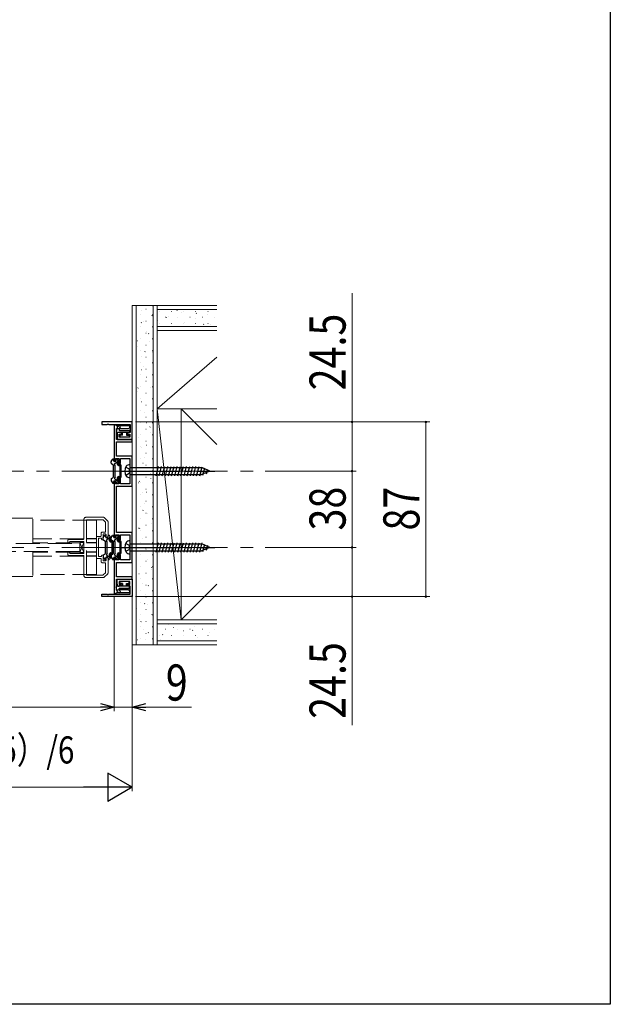
# Model space of a CAD drawing. Extents: x 0 to 990, y 0 to 1595.
# Drawn here: x 843 to 990, y 0 to 245 of the extents above; entities that cross this region are included whole.
import ezdxf

# ---------------------------------------------------------------- set-up
doc = ezdxf.new("R2010")
doc.units = 0
for name, pattern in [('CENTER', [50.8, 31.75, -6.35, 6.35, -6.35]), ('YCENTER_1', [13, 10, -1, 1, -1]), ('YHIDDEN_1', [4, 3, -1])]:
    doc.linetypes.add(name, pattern=pattern)
for name, color, linetype, lineweight in [('USER1', 3, 'CONTINUOUS', 13), ('YKK_11', 7, 'CONTINUOUS', 30), ('YKK_12', 2, 'CONTINUOUS', 13), ('YKK_13', 4, 'CONTINUOUS', 30), ('YKK_D', 6, 'CONTINUOUS', 13), ('YKK_ZWAK', 7, 'CONTINUOUS', 30), ('YSS_K', 3, 'CONTINUOUS', 13)]:
    doc.layers.add(name, color=color, linetype=linetype, lineweight=lineweight)
doc.styles.add('text-b', font='extslim2.shx', dxfattribs={"width": 0.8, "bigfont": 'extfont2.shx'})

msp = doc.modelspace()

# ---------------------------------------------------------------- linework, layer by layer
at = {"layer": 'YKK_11', "color": 0, "linetype": 'ByBlock', "lineweight": -2, "ltscale": 0.5}
for p, q in [((870.87, 145.05), (863.37, 145.05)), ((863.37, 145.05), (863.37, 144.45)), ((870.87, 140.7), (870.87, 145.05)), ((863.37, 144.45), (864.64, 144.45)), ((864.64, 144.45), (864.73, 144.51)), ((864.73, 144.51), (865, 144.51)), ((865, 144.51), (865.09, 144.45)), ((865.09, 144.45), (870.37, 144.45)), ((866.72, 144.3), (866.37, 144.3)), ((866.37, 144.3), (866.37, 135.3)), ((866.86, 144.18), (866.72, 144.3)), ((867.01, 144.05), (866.86, 144.18)), ((866.97, 140.7), (866.97, 143.45)), ((866.97, 143.45), (867.3, 143.45)), ((870.32, 144.05), (867.01, 144.05)), ((867.3, 143.45), (867.4, 143.42)), ((867.4, 143.42), (867.72, 143.41)), ((868.22, 142.45), (867.62, 142.45)), ((867.72, 143.41), (867.91, 143.41)), ((867.91, 143.41), (868.22, 143.41)), ((868.22, 143.41), (868.41, 143.41)), ((868.22, 142.05), (868.22, 142.45)), ((868.41, 143.41), (868.72, 143.41)), ((868.72, 143.41), (868.91, 143.41)), ((868.91, 143.41), (869.22, 143.41)), ((869.22, 143.41), (869.41, 143.41)), ((869.41, 143.41), (869.72, 143.41)), ((869.72, 143.41), (869.91, 143.41)), ((870.37, 142.45), (869.72, 142.45)), ((869.72, 142.45), (869.72, 142.05)), ((869.91, 143.41), (870.32, 143.6)), ((870.32, 143.6), (870.32, 144.05)), ((870.37, 144.45), (870.37, 142.45)), ((870.87, 140.7), (866.97, 140.7)), ((866.97, 136.53), (866.97, 140.1)), ((866.97, 140.1), (870.87, 140.1)), ((867.12, 141.95), (867.12, 140.7)), ((867.12, 140.7), (870.87, 140.7)), ((867.67, 141.25), (867.67, 142.05)), ((867.67, 142.05), (868.22, 142.05)), ((870.27, 141.25), (867.67, 141.25)), ((869.72, 142.05), (870.27, 142.05)), ((870.27, 142.05), (870.27, 141.25)), ((870.87, 140.1), (870.87, 140.7)), ((866.37, 135.3), (866.77, 135.3)), ((866.77, 135.3), (866.77, 135.93)), ((866.77, 135.93), (867.57, 135.93)), ((870.87, 136.53), (866.97, 136.53)), ((867.57, 135.93), (867.57, 134.68)), ((867.97, 134.68), (867.97, 135.93)), ((867.97, 135.93), (870.27, 135.93)), ((870.27, 135.93), (870.27, 133.03)), ((870.87, 129.08), (870.87, 136.53)), ((867.57, 134.68), (867.97, 134.68)), ((870.27, 133.03), (870.33, 132.94)), ((870.33, 132.67), (870.27, 132.57)), ((870.27, 132.57), (870.27, 129.68)), ((870.33, 132.94), (870.33, 132.67)), ((866.37, 130.3), (866.37, 116.3)), ((866.77, 130.3), (866.37, 130.3)), ((866.77, 129.68), (866.77, 130.3)), ((867.97, 130.93), (867.57, 130.93)), ((867.57, 130.93), (867.57, 129.68)), ((867.97, 129.68), (867.97, 130.93)), ((867.57, 129.68), (866.77, 129.68)), ((866.97, 117.53), (866.97, 129.08)), ((866.97, 129.08), (870.87, 129.08)), ((870.27, 129.68), (867.97, 129.68)), ((866.37, 116.3), (866.77, 116.3)), ((866.77, 116.3), (866.77, 116.93)), ((866.77, 116.93), (867.57, 116.93)), ((870.87, 117.53), (866.97, 117.53)), ((867.57, 116.93), (867.57, 115.68)), ((867.57, 115.68), (867.97, 115.68)), ((867.97, 115.68), (867.97, 116.93)), ((867.97, 116.93), (870.27, 116.93)), ((870.27, 116.93), (870.27, 114.03)), ((870.87, 110.08), (870.87, 117.53)), ((870.27, 114.03), (870.33, 113.94)), ((870.33, 113.67), (870.27, 113.57)), ((870.27, 113.57), (870.27, 110.68)), ((870.33, 113.94), (870.33, 113.67)), ((866.77, 111.3), (866.37, 111.3)), ((866.37, 111.3), (866.37, 102.3)), ((866.77, 110.68), (866.77, 111.3)), ((867.57, 110.68), (866.77, 110.68)), ((867.97, 111.93), (867.57, 111.93)), ((867.57, 111.93), (867.57, 110.68)), ((867.97, 110.68), (867.97, 111.93)), ((870.27, 110.68), (867.97, 110.68)), ((866.97, 106.5), (866.97, 110.08)), ((866.97, 110.08), (870.87, 110.08)), ((870.87, 106.5), (866.97, 106.5)), ((866.97, 103.15), (866.97, 105.9)), ((866.97, 105.9), (870.87, 105.9)), ((867.12, 104.65), (867.12, 105.9)), ((867.12, 105.9), (870.87, 105.9)), ((870.87, 105.9), (870.87, 106.5)), ((870.87, 105.9), (870.87, 101.55)), ((867.3, 103.15), (866.97, 103.15)), ((867.4, 103.19), (867.3, 103.15)), ((867.72, 103.2), (867.4, 103.19)), ((868.22, 104.15), (867.62, 104.15)), ((870.27, 105.35), (867.67, 105.35)), ((867.67, 105.35), (867.67, 104.55)), ((867.67, 104.55), (868.22, 104.55)), ((867.91, 103.2), (867.72, 103.2)), ((868.22, 103.2), (867.91, 103.2)), ((868.22, 104.55), (868.22, 104.15)), ((868.41, 103.2), (868.22, 103.2)), ((868.72, 103.2), (868.41, 103.2)), ((868.91, 103.2), (868.72, 103.2)), ((869.22, 103.2), (868.91, 103.2)), ((869.41, 103.2), (869.22, 103.2)), ((869.72, 103.2), (869.41, 103.2)), ((869.72, 104.15), (869.72, 104.55)), ((869.72, 104.55), (870.27, 104.55)), ((870.37, 104.15), (869.72, 104.15)), ((869.91, 103.2), (869.72, 103.2)), ((870.32, 103), (869.91, 103.2)), ((870.27, 104.55), (870.27, 105.35)), ((870.37, 102.15), (870.37, 104.15)), ((863.37, 101.55), (863.37, 102.15)), ((863.37, 102.15), (864.64, 102.15)), ((870.87, 101.55), (863.37, 101.55)), ((864.64, 102.15), (864.73, 102.09)), ((864.73, 102.09), (865, 102.09)), ((865, 102.09), (865.09, 102.15)), ((865.09, 102.15), (870.37, 102.15)), ((866.37, 102.3), (866.72, 102.3)), ((866.72, 102.3), (866.86, 102.43)), ((866.86, 102.43), (867.01, 102.55)), ((867.01, 102.55), (870.32, 102.55)), ((870.32, 102.55), (870.32, 103))]:
    msp.add_line(p, q, dxfattribs=at)
for centre, start, end in [((867.62, 141.95), 90, 180), ((867.62, 104.65), 180, 270)]:
    msp.add_arc(centre, 0.5, start, end, dxfattribs=at)
at = {"layer": 'YKK_12', "linetype": 'CENTER', "ltscale": 0.5}
for p, q in [((396.19, 132.8), (903.04, 132.8)), ((396.19, 113.8), (903.04, 113.8))]:
    msp.add_line(p, q, dxfattribs=at)
at = {"layer": 'YKK_12', "color": 5, "linetype": 'YHIDDEN_1', "ltscale": 2}
for p, q in [((846.12, 121.05), (839.62, 121.05)), ((846.12, 114.8), (846.12, 121.05)), ((862.02, 120.55), (846.12, 120.55)), ((858.87, 120.8), (858.87, 115.95)), ((863.76, 121.3), (859.37, 121.3)), ((859.47, 107.05), (859.47, 120.55)), ((859.62, 120.7), (863.55, 120.7)), ((860.32, 120.55), (862.02, 120.55)), ((862.02, 107.05), (862.02, 120.55)), ((863.66, 120.66), (864.22, 120.1)), ((864.79, 120.38), (863.94, 121.23)), ((864.87, 116.45), (864.87, 120.2)), ((864.27, 119.99), (864.27, 117.75)), ((858.87, 115.95), (846.12, 115.95)), ((854.87, 115.55), (854.87, 115.2)), ((858.72, 115.8), (855.12, 115.8)), ((855.52, 115.3), (858.72, 115.3)), ((862.02, 116.4), (862.02, 111.2)), ((863.02, 116.55), (862.17, 116.55)), ((862.47, 113.8), (862.47, 115.95)), ((862.62, 116.1), (863.12, 116.1)), ((863.17, 117.35), (863.17, 116.7)), ((863.27, 115.95), (863.27, 115.85)), ((864.12, 117.6), (863.42, 117.6)), ((863.42, 115.7), (863.47, 115.7)), ((863.62, 115.85), (863.62, 117)), ((863.67, 115.8), (863.67, 116.16)), ((863.69, 116.24), (863.97, 116.73)), ((863.74, 115.67), (864.09, 115.47)), ((863.77, 117.15), (864.22, 117.15)), ((864.1, 116.8), (864.17, 116.8)), ((864.17, 115.34), (864.17, 112.27)), ((864.27, 116.5), (864.27, 116.7)), ((864.37, 117), (864.37, 116.45)), ((864.52, 116.3), (864.72, 116.3)), ((864.67, 115.2), (864.52, 115.45)), ((864.61, 115.79), (865.1, 116.07)), ((864.87, 116.5), (864.87, 116.7)), ((865.08, 116.8), (864.97, 116.8)), ((865.5, 116.24), (865.21, 116.73)), ((865.27, 115.43), (865.27, 115.99)), ((865.52, 115.43), (865.52, 116.16)), ((865.52, 115.43), (865.87, 115.43)), ((721.87, 114.8), (857.87, 114.8)), ((857.87, 114.95), (846.12, 114.95)), ((855.17, 114.95), (855.12, 114.95)), ((855.12, 114.95), (855.17, 114.95)), ((858.87, 115.05), (857.87, 112.55)), ((858.87, 112.55), (857.87, 115.05)), ((858.87, 115.05), (857.87, 115.05)), ((857.87, 115.05), (857.87, 112.55)), ((857.87, 114.8), (857.87, 112.8)), ((858.87, 115.15), (858.87, 112.45)), ((858.87, 112.55), (858.87, 115.05)), ((862.47, 111.65), (862.47, 113.8)), ((864.67, 112.4), (864.67, 115.2)), ((865.52, 115.18), (865.87, 115.18)), ((865.87, 112.43), (865.87, 115.18)), ((866.12, 112.43), (866.12, 115.18)), ((857.87, 112.8), (721.87, 112.8)), ((846.12, 112.8), (846.12, 106.55)), ((857.87, 112.65), (846.12, 112.65)), ((858.87, 111.65), (846.12, 111.65)), ((854.87, 112.4), (854.87, 112.05)), ((855.17, 112.65), (855.12, 112.65)), ((855.12, 111.8), (858.72, 111.8)), ((858.72, 112.3), (855.52, 112.3)), ((857.87, 112.55), (858.87, 112.55)), ((858.87, 111.65), (858.87, 106.8)), ((862.17, 111.05), (863.02, 111.05)), ((863.12, 111.5), (862.62, 111.5)), ((863.17, 110.9), (863.17, 110.25)), ((863.27, 111.75), (863.27, 111.65)), ((863.47, 111.9), (863.42, 111.9)), ((863.62, 110.6), (863.62, 111.75)), ((863.67, 111.8), (863.67, 111.44)), ((863.69, 111.37), (863.97, 110.88)), ((863.74, 111.93), (864.09, 112.14)), ((864.22, 110.45), (863.77, 110.45)), ((864.1, 110.8), (864.17, 110.8)), ((864.27, 111.1), (864.27, 110.9)), ((864.37, 111.15), (864.37, 110.6)), ((864.67, 112.4), (864.52, 112.16)), ((864.72, 111.3), (864.52, 111.3)), ((864.61, 111.82), (865.1, 111.54)), ((864.87, 107.41), (864.87, 111.15)), ((864.87, 111.1), (864.87, 110.9)), ((865.08, 110.8), (864.97, 110.8)), ((865.5, 111.37), (865.21, 110.88)), ((865.27, 111.62), (865.27, 112.18)), ((865.52, 112.43), (865.87, 112.43)), ((865.52, 112.18), (865.87, 112.18)), ((865.52, 111.44), (865.52, 112.18)), ((863.42, 110), (864.12, 110)), ((864.27, 109.85), (864.27, 107.61)), ((846.12, 106.55), (839.62, 106.55)), ((862.02, 107.05), (846.12, 107.05)), ((859.37, 106.3), (863.76, 106.3)), ((863.55, 106.9), (859.62, 106.9)), ((864.22, 107.51), (863.66, 106.95)), ((863.94, 106.38), (864.79, 107.23))]:
    msp.add_line(p, q, dxfattribs=at)
at = {"layer": 'YKK_12', "linetype": 'Continuous', "lineweight": 13, "ltscale": 1.5}
for p, q in [((865.81, 116.45), (865.37, 116.45)), ((865.72, 116.3), (865.46, 116.3)), ((865.73, 115.68), (865.52, 115.68)), ((865.81, 111.15), (865.37, 111.15)), ((865.72, 111.3), (865.46, 111.3)), ((865.73, 111.93), (865.52, 111.93))]:
    msp.add_line(p, q, dxfattribs=at)
at = {"layer": 'YKK_12', "color": 5, "linetype": 'YHIDDEN_1', "ltscale": 2}
for centre, radius, start, end in [((859.37, 120.8), 0.5, 90, 180), ((859.62, 120.55), 0.15, 90, 180), ((863.55, 120.55), 0.15, 45, 90), ((863.76, 121.05), 0.25, 45, 90), ((864.62, 120.2), 0.25, 0, 45), ((864.12, 117.75), 0.15, 270, 0), ((864.12, 119.99), 0.15, 0, 45), ((855.12, 115.55), 0.25, 90, 180), ((855.52, 115.05), 0.25, 90, 180), ((858.72, 115.95), 0.15, 270, 0), ((858.72, 115.15), 0.15, 360, 90), ((862.17, 116.4), 0.15, 90, 180), ((862.62, 115.95), 0.15, 90, 180), ((863.02, 116.7), 0.15, 270, 0), ((863.12, 115.95), 0.15, 0, 90), ((863.42, 117.35), 0.25, 90, 180), ((863.42, 115.85), 0.15, 180, 270), ((863.47, 115.85), 0.15, 270, 360), ((863.77, 117), 0.15, 90, 180), ((863.82, 116.16), 0.15, 150, 180), ((863.82, 115.8), 0.15, 180, 240), ((864.1, 116.65), 0.15, 90, 150), ((864.02, 115.34), 0.15, 360, 60), ((864.17, 116.7), 0.1, 360, 90), ((864.22, 117), 0.15, 0, 90), ((864.57, 116.5), 0.3, 180, 360), ((864.52, 116.45), 0.15, 180, 270), ((864.74, 115.57), 0.25, 120, 210), ((864.72, 116.45), 0.15, 270, 360), ((864.97, 116.7), 0.1, 90, 180), ((865.08, 116.65), 0.15, 30, 90), ((865.22, 116.1), 0.125, 293.5782, 196.0453), ((865.52, 115.43), 0.25, 180, 270), ((865.37, 116.16), 0.15, 360, 30), ((865.87, 115.18), 0.25, 360, 90), ((855.12, 115.2), 0.25, 180, 270), ((855.17, 115.05), 0.1, 270, 0), ((855.12, 112.4), 0.25, 90, 180), ((855.12, 112.05), 0.25, 180, 270), ((855.17, 112.55), 0.1, 360, 90), ((855.52, 112.55), 0.25, 180, 270), ((858.72, 112.45), 0.15, 270, 360), ((858.72, 111.65), 0.15, 360, 90), ((862.17, 111.2), 0.15, 180, 270), ((862.62, 111.65), 0.15, 180, 270), ((863.02, 110.9), 0.15, 360, 90), ((863.12, 111.65), 0.15, 270, 0), ((863.42, 111.75), 0.15, 90, 180), ((863.47, 111.75), 0.15, 0, 90), ((863.77, 110.6), 0.15, 180, 270), ((863.82, 111.8), 0.15, 120, 180), ((863.82, 111.44), 0.15, 180, 210), ((864.1, 110.95), 0.15, 210, 270), ((864.02, 112.27), 0.15, 300, 360), ((864.17, 110.9), 0.1, 270, 360), ((864.22, 110.6), 0.15, 270, 0), ((864.57, 111.1), 0.3, 360, 180), ((864.52, 111.15), 0.15, 90, 180), ((864.74, 112.03), 0.25, 150, 240), ((864.72, 111.15), 0.15, 360, 90), ((864.97, 110.9), 0.1, 180, 270), ((865.08, 110.95), 0.15, 270, 330), ((865.22, 111.5), 0.125, 163.9547, 66.4218), ((865.52, 112.18), 0.25, 90, 180), ((865.37, 111.44), 0.15, 330, 360), ((865.87, 112.43), 0.25, 270, 360), ((863.42, 110.25), 0.25, 180, 270), ((864.12, 109.85), 0.15, 360, 90), ((859.37, 106.8), 0.5, 180, 270), ((859.62, 107.05), 0.15, 180, 270), ((863.55, 107.05), 0.15, 270, 315), ((863.76, 106.55), 0.25, 270, 315), ((864.12, 107.61), 0.15, 315, 360), ((864.62, 107.41), 0.25, 315, 360)]:
    msp.add_arc(centre, radius, start, end, dxfattribs=at)
at = {"layer": 'YKK_13'}
for p, q in [((867.18, 143.75), (866.94, 142.63)), ((870.09, 142.45), (867.09, 142.45)), ((867.23, 143.84), (867.49, 144.04)), ((867.68, 143.44), (867.61, 143.13)), ((867.73, 143.53), (867.84, 143.61)), ((867.76, 142.95), (870.09, 142.95)), ((868.47, 141.8), (868.47, 142.45)), ((869.47, 142.45), (869.47, 141.8)), ((870.24, 142.8), (870.24, 142.6)), ((867.79, 141.65), (867.79, 141.45)), ((868.47, 141.8), (867.94, 141.8)), ((869.99, 141.3), (867.94, 141.3)), ((869.47, 141.8), (869.99, 141.8)), ((870.14, 141.65), (870.14, 141.45)), ((867.18, 102.86), (866.94, 103.97)), ((870.09, 104.15), (867.09, 104.15)), ((867.68, 103.16), (867.61, 103.47)), ((867.73, 103.08), (867.84, 102.99)), ((867.76, 103.65), (870.09, 103.65)), ((867.79, 104.95), (867.79, 105.15)), ((869.99, 105.3), (867.94, 105.3)), ((868.47, 104.8), (867.94, 104.8)), ((868.47, 104.8), (868.47, 104.15)), ((869.47, 104.15), (869.47, 104.8)), ((869.47, 104.8), (869.99, 104.8)), ((870.14, 104.95), (870.14, 105.15)), ((870.24, 103.8), (870.24, 104)), ((867.23, 102.77), (867.49, 102.56))]:
    msp.add_line(p, q, dxfattribs=at)
at = {"layer": 'YKK_13', "linetype": 'Continuous', "ltscale": 1.5}
for p, q in [((865.67, 134.8), (865.67, 135.16)), ((865.69, 135.24), (865.97, 135.73)), ((866.1, 135.8), (866.17, 135.8)), ((866.27, 135.5), (866.27, 135.7)), ((866.61, 134.79), (867.1, 135.07)), ((866.87, 135.5), (866.87, 135.7)), ((867.08, 135.8), (866.97, 135.8)), ((867.5, 135.24), (867.21, 135.73)), ((867.27, 134.43), (867.27, 134.99)), ((867.52, 134.43), (867.52, 135.16)), ((865.74, 134.67), (866.09, 134.47)), ((866.17, 134.34), (866.17, 131.27)), ((866.67, 134.2), (866.52, 134.45)), ((866.67, 131.4), (866.67, 134.2)), ((867.52, 134.43), (867.87, 134.43)), ((867.52, 134.18), (867.87, 134.18)), ((867.87, 131.43), (867.87, 134.18)), ((868.12, 131.43), (868.12, 134.18)), ((870.27, 134.43), (870.27, 131.18)), ((870.27, 133.68), (888.15, 133.68)), ((876.84, 131.65), (877.45, 133.95)), ((877.61, 131.65), (878.23, 133.95)), ((878.39, 131.65), (879.01, 133.95)), ((879.17, 131.65), (879.78, 133.95)), ((879.94, 131.65), (880.56, 133.95)), ((880.72, 131.65), (881.34, 133.95)), ((881.5, 131.65), (882.11, 133.95)), ((882.27, 131.65), (882.89, 133.95)), ((883.05, 131.65), (883.67, 133.95)), ((883.83, 131.65), (884.44, 133.95)), ((884.6, 131.65), (885.22, 133.95)), ((885.38, 131.65), (885.99, 133.95)), ((886.15, 131.65), (886.77, 133.95)), ((886.93, 131.65), (887.55, 133.95)), ((887.71, 131.65), (888.31, 133.91)), ((890.27, 132.8), (888.15, 133.68)), ((890.27, 132.8), (888.15, 133.68)), ((890.27, 132.8), (888.15, 131.93)), ((888.52, 131.78), (889.01, 133.62)), ((889.39, 132.14), (889.71, 133.33)), ((865.67, 130.8), (865.67, 130.44)), ((865.69, 130.37), (865.97, 129.88)), ((865.74, 130.93), (866.09, 131.14)), ((866.27, 130.1), (866.27, 129.9)), ((866.67, 131.4), (866.52, 131.16)), ((866.61, 130.82), (867.1, 130.54)), ((866.87, 130.1), (866.87, 129.9)), ((867.5, 130.37), (867.21, 129.88)), ((867.27, 130.62), (867.27, 131.18)), ((867.52, 131.43), (867.87, 131.43)), ((867.52, 131.18), (867.87, 131.18)), ((867.52, 130.44), (867.52, 131.18)), ((870.27, 131.93), (888.15, 131.93)), ((866.1, 129.8), (866.17, 129.8)), ((867.08, 129.8), (866.97, 129.8)), ((865.67, 115.8), (865.67, 116.16)), ((865.69, 116.24), (865.97, 116.73)), ((865.74, 115.67), (866.09, 115.47)), ((866.1, 116.8), (866.17, 116.8)), ((866.17, 115.34), (866.17, 112.27)), ((866.27, 116.5), (866.27, 116.7)), ((866.67, 115.2), (866.52, 115.45)), ((866.61, 115.79), (867.1, 116.07)), ((866.87, 116.5), (866.87, 116.7)), ((867.08, 116.8), (866.97, 116.8)), ((867.5, 116.24), (867.21, 116.73)), ((867.27, 115.43), (867.27, 115.99)), ((867.52, 115.43), (867.52, 116.16)), ((867.52, 115.43), (867.87, 115.43)), ((870.27, 115.43), (870.27, 112.18)), ((870.27, 115.43), (870.27, 112.18)), ((866.67, 112.4), (866.67, 115.2)), ((867.52, 115.18), (867.87, 115.18)), ((867.87, 112.43), (867.87, 115.18)), ((868.12, 112.43), (868.12, 115.18)), ((870.27, 114.68), (888.15, 114.68)), ((870.27, 114.68), (888.15, 114.68)), ((870.27, 112.93), (888.15, 112.93)), ((870.27, 112.93), (888.15, 112.93)), ((876.84, 112.65), (877.45, 114.95)), ((876.84, 112.65), (877.45, 114.95)), ((877.61, 112.65), (878.23, 114.95)), ((877.61, 112.65), (878.23, 114.95)), ((878.39, 112.65), (879.01, 114.95)), ((878.39, 112.65), (879.01, 114.95)), ((879.17, 112.65), (879.78, 114.95)), ((879.17, 112.65), (879.78, 114.95)), ((879.94, 112.65), (880.56, 114.95)), ((879.94, 112.65), (880.56, 114.95)), ((880.72, 112.65), (881.34, 114.95)), ((880.72, 112.65), (881.34, 114.95)), ((881.5, 112.65), (882.11, 114.95)), ((881.5, 112.65), (882.11, 114.95)), ((882.27, 112.65), (882.89, 114.95)), ((882.27, 112.65), (882.89, 114.95)), ((883.05, 112.65), (883.67, 114.95)), ((883.05, 112.65), (883.67, 114.95)), ((883.83, 112.65), (884.44, 114.95)), ((883.83, 112.65), (884.44, 114.95)), ((884.6, 112.65), (885.22, 114.95)), ((884.6, 112.65), (885.22, 114.95)), ((885.38, 112.65), (885.99, 114.95)), ((885.38, 112.65), (885.99, 114.95)), ((886.15, 112.65), (886.77, 114.95)), ((886.15, 112.65), (886.77, 114.95)), ((886.93, 112.65), (887.55, 114.95)), ((886.93, 112.65), (887.55, 114.95)), ((887.71, 112.65), (888.31, 114.91)), ((887.71, 112.65), (888.31, 114.91)), ((890.27, 113.8), (888.15, 114.68)), ((890.27, 113.8), (888.15, 114.68)), ((890.27, 113.8), (888.15, 114.68)), ((890.27, 113.8), (888.15, 114.68)), ((890.27, 113.8), (888.15, 112.93)), ((890.27, 113.8), (888.15, 112.93)), ((888.52, 112.78), (889.01, 114.62)), ((888.52, 112.78), (889.01, 114.62)), ((889.39, 113.14), (889.71, 114.33)), ((889.39, 113.14), (889.71, 114.33)), ((865.67, 111.8), (865.67, 111.44)), ((865.69, 111.37), (865.97, 110.88)), ((865.74, 111.93), (866.09, 112.14)), ((866.1, 110.8), (866.17, 110.8)), ((866.27, 111.1), (866.27, 110.9)), ((866.67, 112.4), (866.52, 112.16)), ((866.61, 111.82), (867.1, 111.54)), ((866.87, 111.1), (866.87, 110.9)), ((867.08, 110.8), (866.97, 110.8)), ((867.5, 111.37), (867.21, 110.88)), ((867.27, 111.62), (867.27, 112.18)), ((867.52, 112.43), (867.87, 112.43)), ((867.52, 112.18), (867.87, 112.18)), ((867.52, 111.44), (867.52, 112.18))]:
    msp.add_line(p, q, dxfattribs=at)
at = {"layer": 'YKK_13', "linetype": 'YCENTER_1', "ltscale": 1.5}
for p, q in [((867.77, 132.8), (891.52, 132.8)), ((867.77, 113.8), (891.52, 113.8)), ((867.77, 113.8), (891.52, 113.8))]:
    msp.add_line(p, q, dxfattribs=at)
at = {"layer": 'YKK_13', "linetype": 'YHIDDEN_1', "ltscale": 1.5}
for p, q in [((869.27, 133.78), (870.13, 133.35)), ((870.27, 132.8), (870.13, 133.35)), ((870.27, 132.8), (870.13, 132.26)), ((869.27, 131.83), (870.13, 132.26)), ((862.02, 115.95), (859.47, 115.95)), ((863.67, 115.8), (863.67, 116.16)), ((863.69, 116.24), (863.97, 116.73)), ((863.74, 115.67), (864.09, 115.47)), ((864.1, 116.8), (864.17, 116.8)), ((864.17, 115.34), (864.17, 112.27)), ((864.27, 116.5), (864.27, 116.7)), ((864.67, 115.2), (864.52, 115.45)), ((864.61, 115.79), (865.1, 116.07)), ((864.87, 116.5), (864.87, 116.7)), ((865.08, 116.8), (864.97, 116.8)), ((865.5, 116.24), (865.21, 116.73)), ((865.27, 115.43), (865.27, 115.99)), ((865.52, 115.43), (865.52, 116.16)), ((865.52, 115.43), (865.87, 115.43)), ((862.02, 114.95), (859.47, 114.95)), ((864.67, 112.4), (864.67, 115.2)), ((865.52, 115.18), (865.87, 115.18)), ((865.87, 112.43), (865.87, 115.18)), ((866.12, 112.43), (866.12, 115.18)), ((869.27, 114.78), (870.13, 114.35)), ((869.27, 114.78), (870.13, 114.35)), ((869.27, 112.83), (870.13, 113.26)), ((869.27, 112.83), (870.13, 113.26)), ((870.27, 113.8), (870.13, 114.35)), ((870.27, 113.8), (870.13, 114.35)), ((870.27, 113.8), (870.13, 113.26)), ((870.27, 113.8), (870.13, 113.26)), ((862.02, 112.65), (859.47, 112.65)), ((862.02, 111.65), (859.47, 111.65)), ((863.67, 111.8), (863.67, 111.44)), ((863.69, 111.37), (863.97, 110.88)), ((863.74, 111.93), (864.09, 112.14)), ((864.1, 110.8), (864.17, 110.8)), ((864.27, 111.1), (864.27, 110.9)), ((864.67, 112.4), (864.52, 112.16)), ((864.61, 111.82), (865.1, 111.54)), ((864.87, 111.1), (864.87, 110.9)), ((865.08, 110.8), (864.97, 110.8)), ((865.5, 111.37), (865.21, 110.88)), ((865.27, 111.62), (865.27, 112.18)), ((865.52, 112.43), (865.87, 112.43)), ((865.52, 112.18), (865.87, 112.18)), ((865.52, 111.44), (865.52, 112.18))]:
    msp.add_line(p, q, dxfattribs=at)
at = {"layer": 'YKK_13'}
for centre, radius, start, end in [((867.09, 142.6), 0.15, 168.0805, 270), ((867.33, 143.72), 0.15, 128.3331, 168.0805), ((867.67, 143.83), 0.275, 308.3331, 128.3331), ((867.76, 143.1), 0.15, 168.0805, 270), ((867.82, 143.41), 0.15, 128.3331, 168.0805), ((870.09, 142.8), 0.15, 0, 90), ((870.09, 142.6), 0.15, 270, 0), ((867.94, 141.65), 0.15, 90, 180), ((867.94, 141.45), 0.15, 180, 270), ((869.99, 141.65), 0.15, 0, 90), ((869.99, 141.45), 0.15, 270, 0), ((867.09, 104), 0.15, 90, 191.9195), ((867.76, 103.5), 0.15, 90, 191.9195), ((867.82, 103.2), 0.15, 191.9195, 231.6669), ((867.94, 105.15), 0.15, 90, 180), ((867.94, 104.95), 0.15, 180, 270), ((869.99, 105.15), 0.15, 0, 90), ((869.99, 104.95), 0.15, 270, 0), ((870.09, 104), 0.15, 360, 90), ((870.09, 103.8), 0.15, 270, 360), ((867.33, 102.89), 0.15, 191.9195, 231.6669), ((867.67, 102.78), 0.275, 231.6669, 51.6669)]:
    msp.add_arc(centre, radius, start, end, dxfattribs=at)
at = {"layer": 'YKK_13', "linetype": 'Continuous', "ltscale": 1.5}
for centre, radius, start, end in [((865.82, 135.16), 0.15, 150, 180), ((866.1, 135.65), 0.15, 90, 150), ((866.17, 135.7), 0.1, 360, 90), ((866.57, 135.5), 0.3, 180, 0), ((866.97, 135.7), 0.1, 90, 180), ((867.08, 135.65), 0.15, 30, 90), ((867.22, 135.1), 0.125, 293.5782, 196.0453), ((867.37, 135.16), 0.15, 0, 30), ((865.82, 134.8), 0.15, 180, 240), ((866.02, 134.34), 0.15, 0, 60), ((866.74, 134.57), 0.25, 120, 210), ((867.52, 134.43), 0.25, 180, 270), ((867.87, 134.18), 0.25, 0, 90), ((871.02, 132.8), 2, 142.7508, 217.2492), ((870.26, 133.38), 1.05, 89.6611, 142.7508), ((865.82, 130.8), 0.15, 120, 180), ((865.82, 130.44), 0.15, 180, 210), ((866.02, 131.27), 0.15, 300, 0), ((866.57, 130.1), 0.3, 0, 180), ((866.74, 131.03), 0.25, 150, 240), ((867.22, 130.5), 0.125, 163.9547, 66.4218), ((867.52, 131.18), 0.25, 90, 180), ((867.37, 130.44), 0.15, 330, 0), ((867.87, 131.43), 0.25, 270, 0), ((870.26, 132.23), 1.05, 217.2492, 270.3389), ((866.1, 129.95), 0.15, 210, 270), ((866.17, 129.9), 0.1, 270, 0), ((866.97, 129.9), 0.1, 180, 270), ((867.08, 129.95), 0.15, 270, 330), ((865.82, 116.16), 0.15, 150, 180), ((865.82, 115.8), 0.15, 180, 240), ((866.1, 116.65), 0.15, 90, 150), ((866.02, 115.34), 0.15, 0, 60), ((866.17, 116.7), 0.1, 360, 90), ((866.57, 116.5), 0.3, 180, 0), ((866.74, 115.57), 0.25, 120, 210), ((866.97, 116.7), 0.1, 90, 180), ((867.08, 116.65), 0.15, 30, 90), ((867.22, 116.1), 0.125, 293.5782, 196.0453), ((867.52, 115.43), 0.25, 180, 270), ((867.37, 116.16), 0.15, 0, 30), ((867.87, 115.18), 0.25, 0, 90), ((870.26, 114.38), 1.05, 89.6611, 142.7508), ((870.26, 114.38), 1.05, 89.6611, 142.7508), ((871.02, 113.8), 2, 142.7508, 217.2492), ((871.02, 113.8), 2, 142.7508, 217.2492), ((865.82, 111.8), 0.15, 120, 180), ((865.82, 111.44), 0.15, 180, 210), ((866.1, 110.95), 0.15, 210, 270), ((866.02, 112.27), 0.15, 300, 0), ((866.17, 110.9), 0.1, 270, 0), ((866.57, 111.1), 0.3, 0, 180), ((866.74, 112.03), 0.25, 150, 240), ((866.97, 110.9), 0.1, 180, 270), ((867.08, 110.95), 0.15, 270, 330), ((867.22, 111.5), 0.125, 163.9547, 66.4218), ((867.52, 112.18), 0.25, 90, 180), ((867.37, 111.44), 0.15, 330, 0), ((867.87, 112.43), 0.25, 270, 0), ((870.26, 113.23), 1.05, 217.2492, 270.3389), ((870.26, 113.23), 1.05, 217.2492, 270.3389)]:
    msp.add_arc(centre, radius, start, end, dxfattribs=at)
at = {"layer": 'YKK_13', "linetype": 'YHIDDEN_1', "ltscale": 1.5}
for centre, radius, start, end in [((863.82, 116.16), 0.15, 150, 180), ((863.82, 115.8), 0.15, 180, 240), ((864.1, 116.65), 0.15, 90, 150), ((864.02, 115.34), 0.15, 360, 60), ((864.17, 116.7), 0.1, 360, 90), ((864.57, 116.5), 0.3, 180, 360), ((864.74, 115.57), 0.25, 120, 210), ((864.97, 116.7), 0.1, 90, 180), ((865.08, 116.65), 0.15, 30, 90), ((865.22, 116.1), 0.125, 293.5782, 196.0453), ((865.52, 115.43), 0.25, 180, 270), ((865.37, 116.16), 0.15, 360, 30), ((865.87, 115.18), 0.25, 360, 90), ((863.82, 111.8), 0.15, 120, 180), ((863.82, 111.44), 0.15, 180, 210), ((864.1, 110.95), 0.15, 210, 270), ((864.02, 112.27), 0.15, 300, 360), ((864.17, 110.9), 0.1, 270, 360), ((864.57, 111.1), 0.3, 360, 180), ((864.74, 112.03), 0.25, 150, 240), ((864.97, 110.9), 0.1, 180, 270), ((865.08, 110.95), 0.15, 270, 330), ((865.22, 111.5), 0.125, 163.9547, 66.4218), ((865.52, 112.18), 0.25, 90, 180), ((865.37, 111.44), 0.15, 330, 360), ((865.87, 112.43), 0.25, 270, 360)]:
    msp.add_arc(centre, radius, start, end, dxfattribs=at)
at = {"layer": 'YKK_D'}
for p, q in [((925.66, 145.05), (925.66, 177.09)), ((871.72, 145.05), (926.66, 145.05)), ((900.19, 145.05), (945.06, 145.05)), ((925.66, 132.8), (925.66, 145.05)), ((944.06, 145.05), (944.06, 101.55)), ((904.04, 132.8), (926.66, 132.8)), ((904.04, 132.8), (926.66, 132.8)), ((925.66, 113.8), (925.66, 132.8)), ((904.04, 113.8), (926.66, 113.8)), ((904.04, 113.8), (926.66, 113.8)), ((925.66, 113.8), (925.66, 101.55)), ((866.37, 101.45), (866.37, 73.05)), ((866.37, 101.45), (866.37, 73.05)), ((870.87, 100.7), (870.87, 73.05)), ((871.72, 101.55), (926.66, 101.55)), ((900.19, 101.55), (945.06, 101.55)), ((925.66, 101.55), (925.66, 69.51)), ((870.87, 88.55), (870.87, 53.05)), ((862.97, 74.05), (798.02, 74.05)), ((862.97, 74.05), (859.57, 74.05)), ((866.37, 74.05), (870.87, 74.05)), ((874.27, 74.05), (885.67, 74.05)), ((863.87, 54.05), (435.87, 54.05))]:
    msp.add_line(p, q, dxfattribs=at)
at = {"layer": 'YKK_D', "linetype": 'ByBlock', "lineweight": -2}
for p, q in [((862.97, 74.96), (866.37, 74.05)), ((862.97, 74.96), (866.37, 74.05)), ((866.37, 74.05), (862.97, 73.14)), ((866.37, 74.05), (862.97, 74.05)), ((866.37, 74.05), (862.97, 73.14)), ((866.37, 74.05), (862.97, 74.05)), ((870.87, 74.05), (874.27, 74.96)), ((874.27, 73.14), (870.87, 74.05)), ((870.87, 74.05), (874.27, 74.05))]:
    msp.add_line(p, q, dxfattribs=at)
at = {"layer": 'YKK_D', "lineweight": -2}
for p, q in [((870.87, 54.05), (864.8, 57.55)), ((864.8, 57.55), (864.8, 50.55)), ((870.87, 54.05), (858.74, 54.05)), ((870.87, 54.05), (864.8, 50.55))]:
    msp.add_line(p, q, dxfattribs=at)
at = {"layer": 'YKK_D', "linetype": 'ByBlock'}
for centre, radius, start, end in [((925.66, 145.05), 0.212, 90, 270), ((925.66, 145.05), 0.212, 270, 90), ((944.06, 145.05), 0.212, 90, 270), ((944.06, 145.05), 0.212, 270, 90), ((925.66, 132.8), 0.212, 90, 270), ((925.66, 132.8), 0.212, 90, 270), ((925.66, 132.8), 0.212, 270, 90), ((925.66, 132.8), 0.212, 270, 90), ((925.66, 113.8), 0.213, 90, 270), ((925.66, 113.8), 0.213, 90, 270), ((925.66, 113.8), 0.213, 270, 90), ((925.66, 113.8), 0.213, 270, 90), ((925.66, 101.55), 0.213, 90, 270), ((925.66, 101.55), 0.213, 270, 90), ((944.06, 101.55), 0.213, 90, 270), ((944.06, 101.55), 0.213, 270, 90)]:
    msp.add_arc(centre, radius, start, end, dxfattribs=at)
at = {"layer": 'YKK_ZWAK'}
for p, q in [((990, 1560), (990, 0)), ((990, 0), (0, 0))]:
    msp.add_line(p, q, dxfattribs=at)
at = {"layer": 'YSS_K'}
for p, q in [((870.87, 174.05), (892.01, 174.05)), ((870.87, 174.05), (870.87, 89.55)), ((871.87, 174.05), (871.87, 89.55)), ((872.86, 171.76), (872.91, 171.76)), ((873.09, 172.76), (873.1, 172.76)), ((874.29, 173.13), (874.34, 173.13)), ((875.88, 173.75), (875.89, 173.75)), ((875.9, 171.76), (875.95, 171.76)), ((876.12, 174.05), (876.12, 89.55)), ((877.12, 148.3), (877.12, 174.05)), ((877.12, 173.05), (892.01, 173.05)), ((877.58, 172.56), (877.63, 172.56)), ((880.62, 172.56), (880.67, 172.56)), ((882.04, 172.81), (882.13, 172.87)), ((883.17, 172.41), (883.18, 172.41)), ((883.66, 172.56), (883.71, 172.56)), ((886.7, 172.56), (886.75, 172.56)), ((886.85, 172.07), (886.93, 172.13)), ((889.68, 171.87), (889.69, 171.87)), ((889.74, 172.56), (889.79, 172.56)), ((873.12, 169.74), (873.21, 169.79)), ((873.74, 170.15), (873.75, 170.15)), ((874.29, 170.14), (874.34, 170.14)), ((875.81, 171.52), (875.9, 171.57)), ((877.31, 170.33), (877.32, 170.33)), ((877.58, 169.57), (877.63, 169.57)), ((879.2, 171.18), (879.25, 171.18)), ((879.35, 171.03), (879.44, 171.09)), ((880.05, 171.3), (880.06, 171.3)), ((880.62, 169.57), (880.67, 169.57)), ((882.24, 171.18), (882.29, 171.18)), ((883.66, 169.57), (883.71, 169.57)), ((883.82, 169.79), (883.83, 169.8)), ((885.28, 171.18), (885.33, 171.18)), ((886.56, 170.77), (886.57, 170.77)), ((886.7, 169.57), (886.75, 169.57)), ((888.32, 171.18), (888.37, 171.18)), ((888.65, 169.35), (888.73, 169.41)), ((889.74, 169.57), (889.79, 169.57)), ((890.33, 169.26), (890.34, 169.26)), ((891.36, 171.18), (891.41, 171.18)), ((872.86, 168.77), (872.91, 168.77)), ((874.29, 167.15), (874.34, 167.15)), ((874.34, 167.52), (874.35, 167.52)), ((874.93, 167.01), (875.01, 167.07)), ((875.9, 168.77), (875.95, 168.77)), ((877.11, 167.8), (892.01, 167.8)), ((892.01, 168.8), (877.12, 168.8)), ((881.03, 168.81), (881.04, 168.81)), ((872.24, 165.23), (872.32, 165.29)), ((872.86, 165.78), (872.91, 165.78)), ((875.31, 165.02), (875.32, 165.03)), ((875.9, 165.78), (875.95, 165.78)), ((872.19, 163.92), (872.2, 163.92)), ((872.86, 162.79), (872.91, 162.79)), ((874.04, 162.51), (874.13, 162.57)), ((874.29, 164.16), (874.34, 164.16)), ((875.9, 162.79), (875.95, 162.79)), ((875.96, 162.41), (875.97, 162.41)), ((872.86, 159.8), (872.91, 159.8)), ((873.17, 161.42), (873.18, 161.43)), ((874.29, 161.17), (874.34, 161.17)), ((875.9, 159.8), (875.95, 159.8)), ((892.01, 161.21), (877.12, 148.3)), ((873.16, 158.01), (873.24, 158.06)), ((873.82, 158.81), (873.83, 158.81)), ((874.29, 158.18), (874.34, 158.18)), ((872.86, 156.81), (872.91, 156.81)), ((874.29, 155.19), (874.34, 155.19)), ((874.41, 156.18), (874.42, 156.19)), ((875.9, 156.81), (875.95, 156.81)), ((872.27, 152.58), (872.28, 152.59)), ((872.28, 153.5), (872.36, 153.56)), ((872.86, 153.82), (872.91, 153.82)), ((874.29, 152.2), (874.34, 152.2)), ((875.39, 153.69), (875.4, 153.69)), ((875.9, 153.82), (875.95, 153.82)), ((872.86, 150.83), (872.91, 150.83)), ((873.25, 150.09), (873.26, 150.09)), ((875.9, 150.83), (875.95, 150.83)), ((876.04, 151.07), (876.05, 151.08)), ((872.86, 147.84), (872.91, 147.84)), ((873.89, 147.47), (873.9, 147.48)), ((874.29, 149.21), (874.34, 149.21)), ((875.9, 147.84), (875.95, 147.84)), ((883.12, 148.3), (877.12, 148.3)), ((877.12, 95.8), (877.12, 148.3)), ((877.12, 148.3), (883.12, 95.8)), ((883.12, 95.8), (883.12, 148.3)), ((883.12, 148.3), (892.01, 148.3)), ((892.01, 139.41), (883.12, 148.3)), ((872.86, 144.85), (872.91, 144.85)), ((874.29, 146.22), (874.34, 146.22)), ((874.49, 144.85), (874.5, 144.85)), ((875.9, 144.85), (875.95, 144.85)), ((874.29, 143.23), (874.34, 143.23)), ((875.31, 143.76), (875.39, 143.81)), ((875.47, 142.35), (875.48, 142.35)), ((872.35, 141.25), (872.36, 141.25)), ((872.86, 141.86), (872.91, 141.86)), ((874.29, 140.24), (874.34, 140.24)), ((875.9, 141.86), (875.95, 141.86)), ((872.86, 138.87), (872.91, 138.87)), ((873.32, 138.75), (873.33, 138.75)), ((874.42, 139.25), (874.51, 139.31)), ((875.9, 138.87), (875.95, 138.87)), ((876.11, 139.74), (876.12, 139.74)), ((872.86, 135.88), (872.91, 135.88)), ((873.97, 136.14), (873.98, 136.14)), ((874.29, 137.25), (874.34, 137.25)), ((875.9, 135.88), (875.95, 135.88)), ((872.86, 132.89), (872.91, 132.89)), ((873.54, 134.75), (873.62, 134.81)), ((874.29, 134.26), (874.34, 134.26)), ((874.57, 133.51), (874.58, 133.51)), ((875.9, 132.89), (875.95, 132.89)), ((872.66, 130.25), (872.74, 130.3)), ((874.29, 131.27), (874.34, 131.27)), ((875.34, 132.03), (875.43, 132.08)), ((875.54, 131.01), (875.55, 131.02)), ((872.42, 129.91), (872.43, 129.91)), ((872.86, 129.9), (872.91, 129.9)), ((874.29, 128.28), (874.34, 128.28)), ((874.46, 127.53), (874.54, 127.58)), ((875.9, 129.9), (875.95, 129.9)), ((872.86, 126.91), (872.91, 126.91)), ((873.4, 127.41), (873.41, 127.42)), ((874.29, 125.29), (874.34, 125.29)), ((875.9, 126.91), (875.95, 126.91)), ((872.86, 123.92), (872.91, 123.92)), ((873.58, 123.02), (873.66, 123.08)), ((874.05, 124.8), (874.06, 124.8)), ((875.9, 123.92), (875.95, 123.92)), ((871.9, 121.2), (871.91, 121.2)), ((872.86, 120.93), (872.91, 120.93)), ((874.29, 122.3), (874.34, 122.3)), ((874.64, 122.17), (874.65, 122.18)), ((875.9, 120.93), (875.95, 120.93)), ((872.5, 118.57), (872.51, 118.58)), ((872.69, 118.52), (872.78, 118.57)), ((872.86, 117.94), (872.91, 117.94)), ((874.29, 119.31), (874.34, 119.31)), ((875.62, 119.68), (875.63, 119.68)), ((875.9, 117.94), (875.95, 117.94)), ((873.48, 116.08), (873.49, 116.08)), ((874.29, 116.32), (874.34, 116.32)), ((871.87, 114.05), (871.89, 114.07)), ((872.86, 114.95), (872.91, 114.95)), ((874.12, 113.46), (874.13, 113.47)), ((874.29, 113.33), (874.34, 113.33)), ((875.9, 114.95), (875.95, 114.95)), ((872.86, 111.96), (872.91, 111.96)), ((874.72, 110.84), (874.73, 110.84)), ((875.9, 111.96), (875.95, 111.96)), ((871.98, 109.86), (871.99, 109.87)), ((872.86, 108.97), (872.91, 108.97)), ((874.29, 110.34), (874.34, 110.34)), ((875.7, 108.34), (875.71, 108.34)), ((875.73, 108.77), (875.81, 108.83)), ((875.9, 108.97), (875.95, 108.97)), ((872.58, 107.24), (872.59, 107.24)), ((872.86, 105.98), (872.91, 105.98)), ((874.29, 107.35), (874.34, 107.35)), ((875.9, 105.98), (875.95, 105.98)), ((873.55, 104.74), (873.56, 104.74)), ((874.29, 104.36), (874.34, 104.36)), ((874.84, 104.27), (874.92, 104.33)), ((892.01, 104.69), (883.12, 95.8)), ((872.86, 102.99), (872.91, 102.99)), ((874.2, 102.13), (874.21, 102.13)), ((874.29, 101.37), (874.34, 101.37)), ((875.9, 102.99), (875.95, 102.99)), ((872.06, 98.53), (872.06, 98.53)), ((872.86, 100), (872.91, 100)), ((873.96, 99.77), (874.04, 99.82)), ((874.29, 98.38), (874.34, 98.38)), ((874.8, 99.5), (874.81, 99.5)), ((875.9, 100), (875.95, 100)), ((872.65, 95.9), (872.66, 95.9)), ((872.86, 97.01), (872.91, 97.01)), ((875.76, 97.04), (875.84, 97.1)), ((875.77, 97), (875.78, 97.01)), ((875.9, 97.01), (875.95, 97.01)), ((877.12, 89.55), (877.12, 95.8)), ((883.12, 95.8), (877.12, 95.8)), ((883.12, 95.8), (892.01, 95.8)), ((872.86, 94.02), (872.91, 94.02)), ((873.07, 95.26), (873.16, 95.32)), ((873.63, 93.4), (873.64, 93.41)), ((874.29, 95.39), (874.34, 95.39)), ((875.9, 94.02), (875.95, 94.02)), ((892.01, 94.8), (877.12, 94.8)), ((877.2, 93.59), (877.21, 93.59)), ((879.2, 93.44), (879.25, 93.44)), ((879.99, 94.57), (880, 94.58)), ((881.11, 93.84), (881.19, 93.89)), ((882.24, 93.44), (882.29, 93.44)), ((885.28, 93.44), (885.33, 93.44)), ((886.5, 94.04), (886.51, 94.04)), ((888.32, 93.44), (888.37, 93.44)), ((891.36, 93.44), (891.41, 93.44)), ((872.19, 90.76), (872.27, 90.82)), ((872.86, 91.03), (872.91, 91.03)), ((874.28, 90.79), (874.29, 90.79)), ((874.29, 92.4), (874.34, 92.4)), ((874.88, 92.54), (874.96, 92.6)), ((875.9, 91.03), (875.95, 91.03)), ((877.58, 91.83), (877.63, 91.83)), ((877.85, 90.97), (877.86, 90.98)), ((878.42, 92.06), (878.5, 92.11)), ((880.59, 91.94), (880.6, 91.95)), ((880.62, 91.83), (880.67, 91.83)), ((883.66, 91.83), (883.71, 91.83)), ((883.71, 93.05), (883.72, 93.05)), ((885.91, 93.1), (885.99, 93.15)), ((886.7, 91.83), (886.75, 91.83)), ((887.1, 91.41), (887.11, 91.41)), ((889.74, 91.83), (889.79, 91.83)), ((890.22, 92.51), (890.23, 92.52)), ((870.87, 89.55), (892.01, 89.55)), ((877.12, 90.55), (892.01, 90.55))]:
    msp.add_line(p, q, dxfattribs=at)

# ---------------------------------------------------------------- texts
at = {"layer": 'USER1', "style": 'text-b', "width": 0.8}
msp.add_text('A＝（W-25）/6', height=6.75, dxfattribs=at).set_placement((805.73, 59.99))
at = {"layer": 'YKK_D', "style": 'text-b', "width": 0.8}
for s, p in [('24.5', (924.06, 152.93)), ('38', (924.06, 118.02)), ('87', (942.46, 118.02)), ('24.5', (924.06, 71.11))]:
    msp.add_text(s, height=9, rotation=90, dxfattribs=at).set_placement(p)
msp.add_text('9', height=9, dxfattribs=at).set_placement((879.27, 75.65))

doc.saveas('drawing.dxf')
